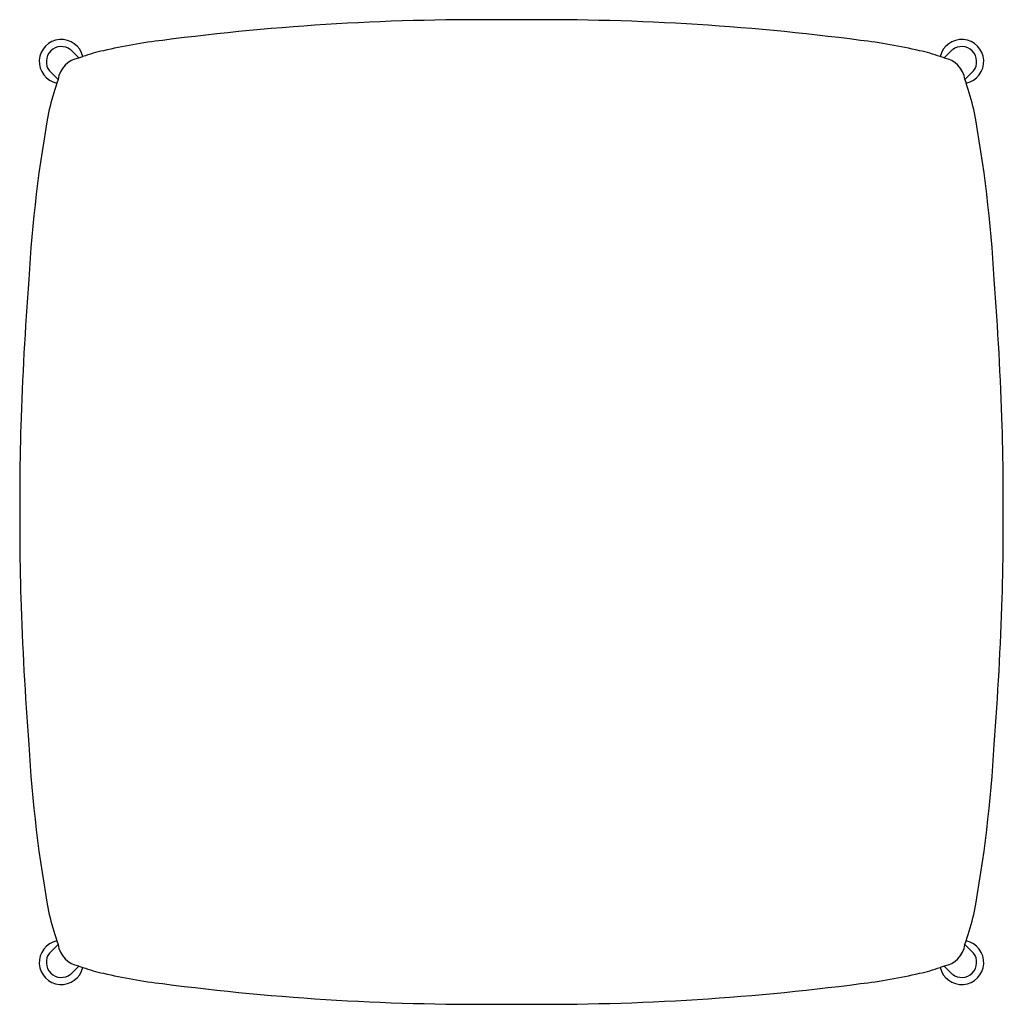
# Model space of a CAD drawing. Extents: x -225 to 225, y -225 to 225.
import ezdxf

# ---------------------------------------------------------------- set-up
doc = ezdxf.new("R2010")
doc.units = 0
doc.header["$MEASUREMENT"] = 0

msp = doc.modelspace()

# ---------------------------------------------------------------- linework, layer by layer
at = {"linetype": 'Continuous'}
for p, q in [((-198.03, 207.89), (-201.81, 211.67)), ((-198.03, 207.89), (-196.24, 208.55)), ((198.03, 207.89), (196.24, 208.55)), ((198.03, 207.89), (201.81, 211.67)), ((-207.59, 198.08), (-211.49, 201.99)), ((207.59, 198.08), (211.49, 201.99)), ((-207.59, 198.08), (-208.17, 196.37)), ((207.59, 198.08), (208.17, 196.37)), ((-207.59, -198.08), (-211.49, -201.99)), ((-208.17, -196.37), (-207.59, -198.08)), ((207.59, -198.08), (208.17, -196.37)), ((207.59, -198.08), (211.49, -201.99)), ((-198.03, -207.89), (-201.81, -211.67)), ((-198.03, -207.89), (-196.24, -208.55)), ((198.03, -207.89), (196.24, -208.55)), ((198.03, -207.89), (201.81, -211.67))]:
    msp.add_line(p, q, dxfattribs=at)
at = {"linetype": 'Continuous', "flags": 128}
msp.add_lwpolyline([(-208.17, 196.37, 0.01848), (-211.64, 184.36, 0.032046), (-220.99, 106.48, 0.010676), (-224.65, 39.16, 0.008001), (-225.14, 0, 0.008001), (-224.65, -39.16, 0.010676), (-220.99, -106.48, 0.032046), (-211.64, -184.36, 0.01848), (-208.17, -196.37, 1.822003), (-196.24, -208.55, 0.032436), (-186.79, -211.22, 0.029736), (-159.74, -215.95, 0.035815), (0, -225.33, 0.035815), (159.74, -215.95, 0.029736), (186.79, -211.22, 0.032436), (196.24, -208.55, 1.822003), (208.17, -196.37, 0.01848), (211.64, -184.36, 0.032046), (220.99, -106.48, 0.010676), (224.65, -39.16, 0.008001), (225.14, 0, 0.008001), (224.65, 39.16, 0.010676), (220.99, 106.48, 0.032046), (211.64, 184.36, 0.01848), (208.17, 196.37, 1.822003), (196.24, 208.55, 0.032436), (186.79, 211.22, 0.029736), (159.74, 215.95, 0.035815), (0, 225.33, 0.035815), (-159.74, 215.95, 0.029736), (-186.79, 211.22, 0.032436), (-196.24, 208.55, 1.822003), (-208.17, 196.37)], format="xyb", close=True, dxfattribs=at)
at = {"linetype": 'Continuous'}
for centre, radius, start, end in [((-206.05, 206.22), 6.9, 52.129, 217.8598), ((206.05, 206.22), 6.9, 322.1402, 127.871), ((-196.02, 196.36), 11.7, 99.8965, 171.5384), ((196.02, 196.36), 11.7, 8.4616, 80.1035), ((-196.02, -196.36), 11.7, 188.4616, 260.1035), ((196.02, -196.36), 11.7, 279.8965, 351.5384), ((-206.05, -206.22), 6.9, 142.1402, 307.871), ((206.05, -206.22), 6.9, 232.129, 37.8598)]:
    msp.add_arc(centre, radius, start, end, dxfattribs=at)

doc.saveas('drawing.dxf')
